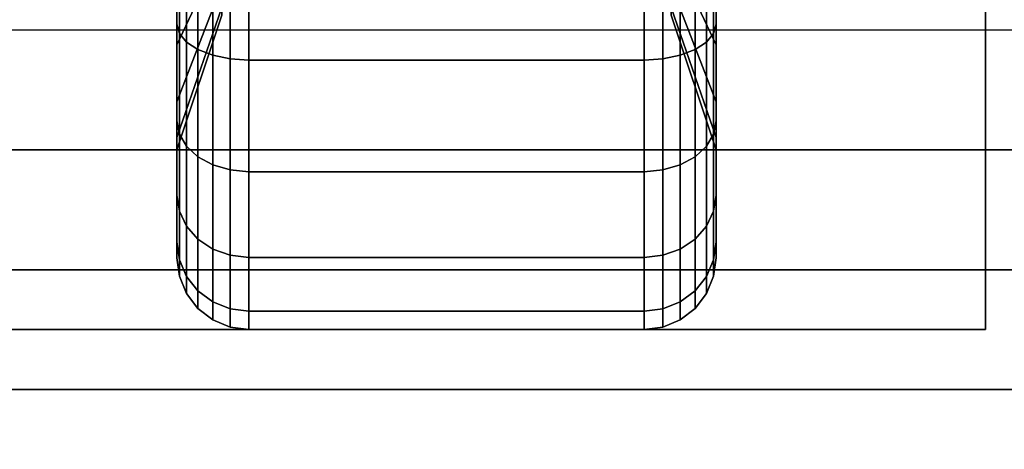
# Model space of a CAD drawing. Extents: x -24 to 24, y -18.5 to 18.5.
# Drawn here: x 20.1 to 22.2, y -10.6 to -9.7 of the extents above; entities that cross this region are included whole.
import ezdxf

# ---------------------------------------------------------------- set-up
doc = ezdxf.new("R2010")
doc.units = 0
for name, color, linetype in [('3D-BLACK', 250, 'CONTINUOUS'), ('3D-CASTIRON', 251, 'CONTINUOUS'), ('3D-FLAT', 7, 'CONTINUOUS'), ('3D-NON', 43, 'CONTINUOUS')]:
    doc.layers.add(name, color=color, linetype=linetype)

msp = doc.modelspace()

# ---------------------------------------------------------------- linework, layer by layer
at = {"layer": '3D-BLACK'}
for points in [[(20.4375, -9.625, 0.4755), (20.4375, -9.7375, 0.2806), (20.4375, -9.5023, 0.1832), (20.4375, -9.4441, 0.4006)], [(20.4375, -9.4441, 1.8494), (20.4375, -9.5023, 2.0668), (20.4375, -9.7375, 1.9694), (20.4375, -9.625, 1.7745)], [(21.5625, -9.7375, 0.2806), (21.5625, -9.625, 0.4755), (21.5625, -9.4441, 0.4006), (21.5625, -9.5023, 0.1832)], [(21.5625, -9.5023, 2.0668), (21.5625, -9.4441, 1.8494), (21.5625, -9.625, 1.7745), (21.5625, -9.7375, 1.9694)], [(20.5312, -9.5815, 0.7935), (20.4375, -9.7803, 0.5947), (20.4375, -9.625, 0.4755), (20.5312, -9.4844, 0.7191)], [(20.5312, -9.4844, 1.5309), (20.4375, -9.625, 1.7745), (20.4375, -9.7803, 1.6553), (20.5312, -9.5815, 1.4565)], [(21.5625, -9.7803, 0.5947), (21.4688, -9.5815, 0.7935), (21.4688, -9.4844, 0.7191), (21.5625, -9.625, 0.4755)], [(21.5625, -9.625, 1.7745), (21.4688, -9.4844, 1.5309), (21.4688, -9.5815, 1.4565), (21.5625, -9.7803, 1.6553)], [(20.4375, -9.7375, 0.2806), (20.4426, -9.7569, 0.247), (20.4426, -9.5124, 0.1457), (20.4375, -9.5023, 0.1832)], [(20.4375, -9.5023, 2.0668), (20.4426, -9.5124, 2.1043), (20.4426, -9.7569, 2.003), (20.4375, -9.7375, 1.9694)], [(20.4426, -9.7569, 0.247), (20.4576, -9.775, 0.2157), (20.4576, -9.5218, 0.1108), (20.4426, -9.5124, 0.1457)], [(20.4426, -9.5124, 2.1043), (20.4576, -9.5218, 2.1392), (20.4576, -9.775, 2.0343), (20.4426, -9.7569, 2.003)], [(21.5424, -9.775, 0.2157), (21.5574, -9.7569, 0.247), (21.5574, -9.5124, 0.1457), (21.5424, -9.5218, 0.1108)], [(21.5424, -9.5218, 2.1392), (21.5574, -9.5124, 2.1043), (21.5574, -9.7569, 2.003), (21.5424, -9.775, 2.0343)], [(21.5574, -9.7569, 0.247), (21.5625, -9.7375, 0.2806), (21.5625, -9.5023, 0.1832), (21.5574, -9.5124, 0.1457)], [(21.5574, -9.5124, 2.1043), (21.5625, -9.5023, 2.0668), (21.5625, -9.7375, 1.9694), (21.5574, -9.7569, 2.003)], [(20.4576, -9.775, 0.2157), (20.4814, -9.7905, 0.1888), (20.4814, -9.5298, 0.0808), (20.4576, -9.5218, 0.1108)], [(20.4576, -9.5218, 2.1392), (20.4814, -9.5298, 2.1692), (20.4814, -9.7905, 2.0612), (20.4576, -9.775, 2.0343)], [(20.4814, -9.7905, 0.1888), (20.5125, -9.8025, 0.1681), (20.5125, -9.536, 0.0577), (20.4814, -9.5298, 0.0808)], [(20.4814, -9.5298, 2.1692), (20.5125, -9.536, 2.1923), (20.5125, -9.8025, 2.0819), (20.4814, -9.7905, 2.0612)], [(21.4875, -9.8025, 0.1681), (21.5186, -9.7905, 0.1888), (21.5186, -9.5298, 0.0808), (21.4875, -9.536, 0.0577)], [(21.4875, -9.536, 2.1923), (21.5186, -9.5298, 2.1692), (21.5186, -9.7905, 2.0612), (21.4875, -9.8025, 2.0819)], [(21.5186, -9.7905, 0.1888), (21.5424, -9.775, 0.2157), (21.5424, -9.5218, 0.1108), (21.5186, -9.5298, 0.0808)], [(21.5186, -9.5298, 2.1692), (21.5424, -9.5218, 2.1392), (21.5424, -9.775, 2.0343), (21.5186, -9.7905, 2.0612)], [(20.5125, -9.8025, 0.1681), (20.5487, -9.8099, 0.1551), (20.5487, -9.5398, 0.0433), (20.5125, -9.536, 0.0577)], [(20.5125, -9.536, 2.1923), (20.5487, -9.5398, 2.2067), (20.5487, -9.8099, 2.0949), (20.5125, -9.8025, 2.0819)], [(20.5487, -9.8099, 0.1551), (20.5875, -9.8125, 0.1507), (20.5875, -9.5412, 0.0383), (20.5487, -9.5398, 0.0433)], [(20.5487, -9.5398, 2.2067), (20.5875, -9.5412, 2.2117), (20.5875, -9.8125, 2.0993), (20.5487, -9.8099, 2.0949)], [(20.5875, -9.8125, 0.1507), (21.4125, -9.8125, 0.1507), (21.4125, -9.5412, 0.0383), (20.5875, -9.5412, 0.0383)], [(20.5875, -9.5412, 2.2117), (21.4125, -9.5412, 2.2117), (21.4125, -9.8125, 2.0993), (20.5875, -9.8125, 2.0993)], [(21.4125, -9.8125, 0.1507), (21.4513, -9.8099, 0.1551), (21.4513, -9.5398, 0.0433), (21.4125, -9.5412, 0.0383)], [(21.4125, -9.5412, 2.2117), (21.4513, -9.5398, 2.2067), (21.4513, -9.8099, 2.0949), (21.4125, -9.8125, 2.0993)], [(21.4513, -9.8099, 0.1551), (21.4875, -9.8025, 0.1681), (21.4875, -9.536, 0.0577), (21.4513, -9.5398, 0.0433)], [(21.4513, -9.5398, 2.2067), (21.4875, -9.536, 2.1923), (21.4875, -9.8025, 2.0819), (21.4513, -9.8099, 2.0949)], [(20.5312, -9.6559, 0.8906), (20.4375, -9.8995, 0.75), (20.4375, -9.7803, 0.5947), (20.5312, -9.5815, 0.7935)], [(20.5312, -9.5815, 1.4565), (20.4375, -9.7803, 1.6553), (20.4375, -9.8995, 1.5), (20.5312, -9.6559, 1.3594)], [(21.5625, -9.8995, 0.75), (21.4688, -9.6559, 0.8906), (21.4688, -9.5815, 0.7935), (21.5625, -9.7803, 0.5947)], [(21.5625, -9.7803, 1.6553), (21.4688, -9.5815, 1.4565), (21.4688, -9.6559, 1.3594), (21.5625, -9.8995, 1.5)], [(20.4375, -9.7803, 0.5947), (20.4375, -9.9394, 0.4356), (20.4375, -9.7375, 0.2806), (20.4375, -9.625, 0.4755)], [(20.4375, -9.625, 1.7745), (20.4375, -9.7375, 1.9694), (20.4375, -9.9394, 1.8144), (20.4375, -9.7803, 1.6553)], [(21.5625, -9.9394, 0.4356), (21.5625, -9.7803, 0.5947), (21.5625, -9.625, 0.4755), (21.5625, -9.7375, 0.2806)], [(21.5625, -9.7375, 1.9694), (21.5625, -9.625, 1.7745), (21.5625, -9.7803, 1.6553), (21.5625, -9.9394, 1.8144)], [(20.5312, -9.7028, 1.0037), (20.4375, -9.9744, 0.9309), (20.4375, -9.8995, 0.75), (20.5312, -9.6559, 0.8906)], [(20.5312, -9.6559, 1.3594), (20.4375, -9.8995, 1.5), (20.4375, -9.9744, 1.3191), (20.5312, -9.7028, 1.2463)], [(21.5625, -9.9744, 0.9309), (21.4688, -9.7028, 1.0037), (21.4688, -9.6559, 0.8906), (21.5625, -9.8995, 0.75)], [(21.5625, -9.8995, 1.5), (21.4688, -9.6559, 1.3594), (21.4688, -9.7028, 1.2463), (21.5625, -9.9744, 1.3191)], [(20.5312, -9.7188, 1.125), (20.4375, -10, 1.125), (20.4375, -9.9744, 0.9309), (20.5312, -9.7028, 1.0037)], [(20.5312, -9.7028, 1.2463), (20.4375, -9.9744, 1.3191), (20.4375, -10, 1.125), (20.5312, -9.7188, 1.125)], [(21.5625, -10, 1.125), (21.4688, -9.7188, 1.125), (21.4688, -9.7028, 1.0037), (21.5625, -9.9744, 0.9309)], [(21.5625, -9.9744, 1.3191), (21.4688, -9.7028, 1.2463), (21.4688, -9.7188, 1.125), (21.5625, -10, 1.125)], [(20.4375, -9.9394, 0.4356), (20.4426, -9.9669, 0.4081), (20.4426, -9.7569, 0.247), (20.4375, -9.7375, 0.2806)], [(20.4375, -9.7375, 1.9694), (20.4426, -9.7569, 2.003), (20.4426, -9.9669, 1.8419), (20.4375, -9.9394, 1.8144)], [(21.5574, -9.9669, 0.4081), (21.5625, -9.9394, 0.4356), (21.5625, -9.7375, 0.2806), (21.5574, -9.7569, 0.247)], [(21.5574, -9.7569, 2.003), (21.5625, -9.7375, 1.9694), (21.5625, -9.9394, 1.8144), (21.5574, -9.9669, 1.8419)], [(20.4426, -9.9669, 0.4081), (20.4576, -9.9925, 0.3825), (20.4576, -9.775, 0.2157), (20.4426, -9.7569, 0.247)], [(20.4426, -9.7569, 2.003), (20.4576, -9.775, 2.0343), (20.4576, -9.9925, 1.8675), (20.4426, -9.9669, 1.8419)], [(21.5424, -9.9925, 0.3825), (21.5574, -9.9669, 0.4081), (21.5574, -9.7569, 0.247), (21.5424, -9.775, 0.2157)], [(21.5424, -9.775, 2.0343), (21.5574, -9.7569, 2.003), (21.5574, -9.9669, 1.8419), (21.5424, -9.9925, 1.8675)], [(20.4576, -9.9925, 0.3825), (20.4814, -10.0144, 0.3606), (20.4814, -9.7905, 0.1888), (20.4576, -9.775, 0.2157)], [(20.4576, -9.775, 2.0343), (20.4814, -9.7905, 2.0612), (20.4814, -10.0144, 1.8894), (20.4576, -9.9925, 1.8675)], [(21.5186, -10.0144, 0.3606), (21.5424, -9.9925, 0.3825), (21.5424, -9.775, 0.2157), (21.5186, -9.7905, 0.1888)], [(21.5186, -9.7905, 2.0612), (21.5424, -9.775, 2.0343), (21.5424, -9.9925, 1.8675), (21.5186, -10.0144, 1.8894)], [(20.4375, -9.8995, 0.75), (20.4375, -10.0944, 0.6375), (20.4375, -9.9394, 0.4356), (20.4375, -9.7803, 0.5947)], [(20.4375, -9.7803, 1.6553), (20.4375, -9.9394, 1.8144), (20.4375, -10.0944, 1.6125), (20.4375, -9.8995, 1.5)], [(20.4814, -10.0144, 0.3606), (20.5125, -10.0313, 0.3437), (20.5125, -9.8025, 0.1681), (20.4814, -9.7905, 0.1888)], [(20.4814, -9.7905, 2.0612), (20.5125, -9.8025, 2.0819), (20.5125, -10.0313, 1.9063), (20.4814, -10.0144, 1.8894)], [(21.4875, -10.0313, 0.3437), (21.5186, -10.0144, 0.3606), (21.5186, -9.7905, 0.1888), (21.4875, -9.8025, 0.1681)], [(21.4875, -9.8025, 2.0819), (21.5186, -9.7905, 2.0612), (21.5186, -10.0144, 1.8894), (21.4875, -10.0313, 1.9063)], [(21.5625, -10.0944, 0.6375), (21.5625, -9.8995, 0.75), (21.5625, -9.7803, 0.5947), (21.5625, -9.9394, 0.4356)], [(21.5625, -9.9394, 1.8144), (21.5625, -9.7803, 1.6553), (21.5625, -9.8995, 1.5), (21.5625, -10.0944, 1.6125)], [(20.5125, -10.0313, 0.3437), (20.5487, -10.0419, 0.3331), (20.5487, -9.8099, 0.1551), (20.5125, -9.8025, 0.1681)], [(20.5125, -9.8025, 2.0819), (20.5487, -9.8099, 2.0949), (20.5487, -10.0419, 1.9169), (20.5125, -10.0313, 1.9063)], [(20.5487, -10.0419, 0.3331), (20.5875, -10.0455, 0.3295), (20.5875, -9.8125, 0.1507), (20.5487, -9.8099, 0.1551)], [(20.5487, -9.8099, 2.0949), (20.5875, -9.8125, 2.0993), (20.5875, -10.0455, 1.9205), (20.5487, -10.0419, 1.9169)], [(20.5875, -10.0455, 0.3295), (21.4125, -10.0455, 0.3295), (21.4125, -9.8125, 0.1507), (20.5875, -9.8125, 0.1507)], [(20.5875, -9.8125, 2.0993), (21.4125, -9.8125, 2.0993), (21.4125, -10.0455, 1.9205), (20.5875, -10.0455, 1.9205)], [(21.4125, -10.0455, 0.3295), (21.4513, -10.0419, 0.3331), (21.4513, -9.8099, 0.1551), (21.4125, -9.8125, 0.1507)], [(21.4125, -9.8125, 2.0993), (21.4513, -9.8099, 2.0949), (21.4513, -10.0419, 1.9169), (21.4125, -10.0455, 1.9205)], [(21.4513, -10.0419, 0.3331), (21.4875, -10.0313, 0.3437), (21.4875, -9.8025, 0.1681), (21.4513, -9.8099, 0.1551)], [(21.4513, -9.8099, 2.0949), (21.4875, -9.8025, 2.0819), (21.4875, -10.0313, 1.9063), (21.4513, -10.0419, 1.9169)], [(20.4375, -9.9744, 0.9309), (20.4375, -10.1918, 0.8727), (20.4375, -10.0944, 0.6375), (20.4375, -9.8995, 0.75)], [(20.4375, -9.8995, 1.5), (20.4375, -10.0944, 1.6125), (20.4375, -10.1918, 1.3773), (20.4375, -9.9744, 1.3191)], [(21.5625, -10.1918, 0.8727), (21.5625, -9.9744, 0.9309), (21.5625, -9.8995, 0.75), (21.5625, -10.0944, 0.6375)], [(21.5625, -10.0944, 1.6125), (21.5625, -9.8995, 1.5), (21.5625, -9.9744, 1.3191), (21.5625, -10.1918, 1.3773)], [(20.4375, -10.0944, 0.6375), (20.4426, -10.128, 0.6181), (20.4426, -9.9669, 0.4081), (20.4375, -9.9394, 0.4356)], [(20.4375, -9.9394, 1.8144), (20.4426, -9.9669, 1.8419), (20.4426, -10.128, 1.6319), (20.4375, -10.0944, 1.6125)], [(21.5574, -10.128, 0.6181), (21.5625, -10.0944, 0.6375), (21.5625, -9.9394, 0.4356), (21.5574, -9.9669, 0.4081)], [(21.5574, -9.9669, 1.8419), (21.5625, -9.9394, 1.8144), (21.5625, -10.0944, 1.6125), (21.5574, -10.128, 1.6319)], [(20.4375, -10, 1.125), (20.4375, -10.225, 1.125), (20.4375, -10.1918, 0.8727), (20.4375, -9.9744, 0.9309)], [(20.4375, -9.9744, 1.3191), (20.4375, -10.1918, 1.3773), (20.4375, -10.225, 1.125), (20.4375, -10, 1.125)], [(20.4426, -10.128, 0.6181), (20.4576, -10.1593, 0.6), (20.4576, -9.9925, 0.3825), (20.4426, -9.9669, 0.4081)], [(20.4426, -9.9669, 1.8419), (20.4576, -9.9925, 1.8675), (20.4576, -10.1593, 1.65), (20.4426, -10.128, 1.6319)], [(21.5424, -10.1593, 0.6), (21.5574, -10.128, 0.6181), (21.5574, -9.9669, 0.4081), (21.5424, -9.9925, 0.3825)], [(21.5424, -9.9925, 1.8675), (21.5574, -9.9669, 1.8419), (21.5574, -10.128, 1.6319), (21.5424, -10.1593, 1.65)], [(21.5625, -10.225, 1.125), (21.5625, -10, 1.125), (21.5625, -9.9744, 0.9309), (21.5625, -10.1918, 0.8727)], [(21.5625, -10.1918, 1.3773), (21.5625, -9.9744, 1.3191), (21.5625, -10, 1.125), (21.5625, -10.225, 1.125)], [(20.4576, -10.1593, 0.6), (20.4814, -10.1862, 0.5845), (20.4814, -10.0144, 0.3606), (20.4576, -9.9925, 0.3825)], [(20.4576, -9.9925, 1.8675), (20.4814, -10.0144, 1.8894), (20.4814, -10.1862, 1.6655), (20.4576, -10.1593, 1.65)], [(21.5186, -10.1862, 0.5845), (21.5424, -10.1593, 0.6), (21.5424, -9.9925, 0.3825), (21.5186, -10.0144, 0.3606)], [(21.5186, -10.0144, 1.8894), (21.5424, -9.9925, 1.8675), (21.5424, -10.1593, 1.65), (21.5186, -10.1862, 1.6655)], [(20.4814, -10.1862, 0.5845), (20.5125, -10.2069, 0.5725), (20.5125, -10.0313, 0.3437), (20.4814, -10.0144, 0.3606)], [(20.4814, -10.0144, 1.8894), (20.5125, -10.0313, 1.9063), (20.5125, -10.2069, 1.6775), (20.4814, -10.1862, 1.6655)], [(21.4875, -10.2069, 0.5725), (21.5186, -10.1862, 0.5845), (21.5186, -10.0144, 0.3606), (21.4875, -10.0313, 0.3437)], [(21.4875, -10.0313, 1.9063), (21.5186, -10.0144, 1.8894), (21.5186, -10.1862, 1.6655), (21.4875, -10.2069, 1.6775)], [(20.5125, -10.2069, 0.5725), (20.5487, -10.2199, 0.5651), (20.5487, -10.0419, 0.3331), (20.5125, -10.0313, 0.3437)], [(20.5125, -10.0313, 1.9063), (20.5487, -10.0419, 1.9169), (20.5487, -10.2199, 1.6849), (20.5125, -10.2069, 1.6775)], [(20.5487, -10.2199, 0.5651), (20.5875, -10.2243, 0.5625), (20.5875, -10.0455, 0.3295), (20.5487, -10.0419, 0.3331)], [(20.5487, -10.0419, 1.9169), (20.5875, -10.0455, 1.9205), (20.5875, -10.2243, 1.6875), (20.5487, -10.2199, 1.6849)], [(20.5875, -10.2243, 0.5625), (21.4125, -10.2243, 0.5625), (21.4125, -10.0455, 0.3295), (20.5875, -10.0455, 0.3295)], [(20.5875, -10.0455, 1.9205), (21.4125, -10.0455, 1.9205), (21.4125, -10.2243, 1.6875), (20.5875, -10.2243, 1.6875)], [(21.4125, -10.2243, 0.5625), (21.4513, -10.2199, 0.5651), (21.4513, -10.0419, 0.3331), (21.4125, -10.0455, 0.3295)], [(21.4125, -10.0455, 1.9205), (21.4513, -10.0419, 1.9169), (21.4513, -10.2199, 1.6849), (21.4125, -10.2243, 1.6875)], [(21.4513, -10.2199, 0.5651), (21.4875, -10.2069, 0.5725), (21.4875, -10.0313, 0.3437), (21.4513, -10.0419, 0.3331)], [(21.4513, -10.0419, 1.9169), (21.4875, -10.0313, 1.9063), (21.4875, -10.2069, 1.6775), (21.4513, -10.2199, 1.6849)], [(20.4375, -10.1918, 0.8727), (20.4426, -10.2293, 0.8626), (20.4426, -10.128, 0.6181), (20.4375, -10.0944, 0.6375)], [(20.4375, -10.0944, 1.6125), (20.4426, -10.128, 1.6319), (20.4426, -10.2293, 1.3874), (20.4375, -10.1918, 1.3773)], [(21.5574, -10.2293, 0.8626), (21.5625, -10.1918, 0.8727), (21.5625, -10.0944, 0.6375), (21.5574, -10.128, 0.6181)], [(21.5574, -10.128, 1.6319), (21.5625, -10.0944, 1.6125), (21.5625, -10.1918, 1.3773), (21.5574, -10.2293, 1.3874)], [(20.4426, -10.2293, 0.8626), (20.4576, -10.2642, 0.8532), (20.4576, -10.1593, 0.6), (20.4426, -10.128, 0.6181)], [(20.4426, -10.128, 1.6319), (20.4576, -10.1593, 1.65), (20.4576, -10.2642, 1.3968), (20.4426, -10.2293, 1.3874)], [(21.5424, -10.2642, 0.8532), (21.5574, -10.2293, 0.8626), (21.5574, -10.128, 0.6181), (21.5424, -10.1593, 0.6)], [(21.5424, -10.1593, 1.65), (21.5574, -10.128, 1.6319), (21.5574, -10.2293, 1.3874), (21.5424, -10.2642, 1.3968)], [(20.4576, -10.2642, 0.8532), (20.4814, -10.2942, 0.8452), (20.4814, -10.1862, 0.5845), (20.4576, -10.1593, 0.6)], [(20.4576, -10.1593, 1.65), (20.4814, -10.1862, 1.6655), (20.4814, -10.2942, 1.4048), (20.4576, -10.2642, 1.3968)], [(21.5186, -10.2942, 0.8452), (21.5424, -10.2642, 0.8532), (21.5424, -10.1593, 0.6), (21.5186, -10.1862, 0.5845)], [(21.5186, -10.1862, 1.6655), (21.5424, -10.1593, 1.65), (21.5424, -10.2642, 1.3968), (21.5186, -10.2942, 1.4048)], [(20.4814, -10.2942, 0.8452), (20.5125, -10.3173, 0.839), (20.5125, -10.2069, 0.5725), (20.4814, -10.1862, 0.5845)], [(20.4814, -10.1862, 1.6655), (20.5125, -10.2069, 1.6775), (20.5125, -10.3173, 1.411), (20.4814, -10.2942, 1.4048)], [(21.4875, -10.3173, 0.839), (21.5186, -10.2942, 0.8452), (21.5186, -10.1862, 0.5845), (21.4875, -10.2069, 0.5725)], [(21.4875, -10.2069, 1.6775), (21.5186, -10.1862, 1.6655), (21.5186, -10.2942, 1.4048), (21.4875, -10.3173, 1.411)], [(20.4375, -10.225, 1.125), (20.4426, -10.2638, 1.125), (20.4426, -10.2293, 0.8626), (20.4375, -10.1918, 0.8727)], [(20.4375, -10.1918, 1.3773), (20.4426, -10.2293, 1.3874), (20.4426, -10.2638, 1.125), (20.4375, -10.225, 1.125)], [(20.5125, -10.3173, 0.839), (20.5487, -10.3317, 0.8352), (20.5487, -10.2199, 0.5651), (20.5125, -10.2069, 0.5725)], [(20.5125, -10.2069, 1.6775), (20.5487, -10.2199, 1.6849), (20.5487, -10.3317, 1.4148), (20.5125, -10.3173, 1.411)], [(21.4513, -10.3317, 0.8352), (21.4875, -10.3173, 0.839), (21.4875, -10.2069, 0.5725), (21.4513, -10.2199, 0.5651)], [(21.4513, -10.2199, 1.6849), (21.4875, -10.2069, 1.6775), (21.4875, -10.3173, 1.411), (21.4513, -10.3317, 1.4148)], [(21.5574, -10.2638, 1.125), (21.5625, -10.225, 1.125), (21.5625, -10.1918, 0.8727), (21.5574, -10.2293, 0.8626)], [(21.5574, -10.2293, 1.3874), (21.5625, -10.1918, 1.3773), (21.5625, -10.225, 1.125), (21.5574, -10.2638, 1.125)], [(20.4426, -10.2638, 1.125), (20.4576, -10.3, 1.125), (20.4576, -10.2642, 0.8532), (20.4426, -10.2293, 0.8626)], [(20.4426, -10.2293, 1.3874), (20.4576, -10.2642, 1.3968), (20.4576, -10.3, 1.125), (20.4426, -10.2638, 1.125)], [(20.5487, -10.3317, 0.8352), (20.5875, -10.3367, 0.8338), (20.5875, -10.2243, 0.5625), (20.5487, -10.2199, 0.5651)], [(20.5487, -10.2199, 1.6849), (20.5875, -10.2243, 1.6875), (20.5875, -10.3367, 1.4162), (20.5487, -10.3317, 1.4148)], [(20.5875, -10.3367, 0.8338), (21.4125, -10.3367, 0.8338), (21.4125, -10.2243, 0.5625), (20.5875, -10.2243, 0.5625)], [(20.5875, -10.2243, 1.6875), (21.4125, -10.2243, 1.6875), (21.4125, -10.3367, 1.4162), (20.5875, -10.3367, 1.4162)], [(21.4125, -10.3367, 0.8338), (21.4513, -10.3317, 0.8352), (21.4513, -10.2199, 0.5651), (21.4125, -10.2243, 0.5625)], [(21.4125, -10.2243, 1.6875), (21.4513, -10.2199, 1.6849), (21.4513, -10.3317, 1.4148), (21.4125, -10.3367, 1.4162)], [(21.5424, -10.3, 1.125), (21.5574, -10.2638, 1.125), (21.5574, -10.2293, 0.8626), (21.5424, -10.2642, 0.8532)], [(21.5424, -10.2642, 1.3968), (21.5574, -10.2293, 1.3874), (21.5574, -10.2638, 1.125), (21.5424, -10.3, 1.125)], [(20.4576, -10.3, 1.125), (20.4814, -10.3311, 1.125), (20.4814, -10.2942, 0.8452), (20.4576, -10.2642, 0.8532)], [(20.4576, -10.2642, 1.3968), (20.4814, -10.2942, 1.4048), (20.4814, -10.3311, 1.125), (20.4576, -10.3, 1.125)], [(21.5186, -10.3311, 1.125), (21.5424, -10.3, 1.125), (21.5424, -10.2642, 0.8532), (21.5186, -10.2942, 0.8452)], [(21.5186, -10.2942, 1.4048), (21.5424, -10.2642, 1.3968), (21.5424, -10.3, 1.125), (21.5186, -10.3311, 1.125)], [(20.4814, -10.3311, 1.125), (20.5125, -10.3549, 1.125), (20.5125, -10.3173, 0.839), (20.4814, -10.2942, 0.8452)], [(20.4814, -10.2942, 1.4048), (20.5125, -10.3173, 1.411), (20.5125, -10.3549, 1.125), (20.4814, -10.3311, 1.125)], [(21.4875, -10.3549, 1.125), (21.5186, -10.3311, 1.125), (21.5186, -10.2942, 0.8452), (21.4875, -10.3173, 0.839)], [(21.4875, -10.3173, 1.411), (21.5186, -10.2942, 1.4048), (21.5186, -10.3311, 1.125), (21.4875, -10.3549, 1.125)], [(20.5125, -10.3549, 1.125), (20.5487, -10.3699, 1.125), (20.5487, -10.3317, 0.8352), (20.5125, -10.3173, 0.839)], [(20.5125, -10.3173, 1.411), (20.5487, -10.3317, 1.4148), (20.5487, -10.3699, 1.125), (20.5125, -10.3549, 1.125)], [(20.5487, -10.3699, 1.125), (20.5875, -10.375, 1.125), (20.5875, -10.3367, 0.8338), (20.5487, -10.3317, 0.8352)], [(20.5487, -10.3317, 1.4148), (20.5875, -10.3367, 1.4162), (20.5875, -10.375, 1.125), (20.5487, -10.3699, 1.125)], [(21.4125, -10.375, 1.125), (21.4513, -10.3699, 1.125), (21.4513, -10.3317, 0.8352), (21.4125, -10.3367, 0.8338)], [(21.4125, -10.3367, 1.4162), (21.4513, -10.3317, 1.4148), (21.4513, -10.3699, 1.125), (21.4125, -10.375, 1.125)], [(21.4513, -10.3699, 1.125), (21.4875, -10.3549, 1.125), (21.4875, -10.3173, 0.839), (21.4513, -10.3317, 0.8352)], [(21.4513, -10.3317, 1.4148), (21.4875, -10.3173, 1.411), (21.4875, -10.3549, 1.125), (21.4513, -10.3699, 1.125)], [(20.5875, -10.375, 1.125), (21.4125, -10.375, 1.125), (21.4125, -10.3367, 0.8338), (20.5875, -10.3367, 0.8338)], [(20.5875, -10.3367, 1.4162), (21.4125, -10.3367, 1.4162), (21.4125, -10.375, 1.125), (20.5875, -10.375, 1.125)]]:
    msp.add_3dface(points, dxfattribs=at)
at = {"layer": '3D-CASTIRON'}
for points in [[(24, 3, 35), (12, 3, 35), (12, -10.5, 35), (24, -10.5, 35)], [(23.3592, -10.1239, 35.375), (18.8833, -5.1544, 35.375), (18.9303, -5.1131, 35.25), (23.241, -9.8949, 35)], [(19.3525, -5.4075, 36), (23.6408, -9.8761, 36), (23.7121, -10.1464, 35.375), (23.6408, -9.8761, 35.375)], [(12.5, -10, 35.375), (23.5, -10, 35.375), (23.25, -9.75, 35), (12.75, -9.75, 35)], [(12.25, -10.25, 35.375), (23.75, -10.25, 35.375), (23.5, -10, 35.375), (12.5, -10, 35.375)], [(12.25, -10.25, 35), (23.75, -10.25, 35), (23.75, -10.25, 35.375), (12.25, -10.25, 35.375)]]:
    msp.add_3dface(points, dxfattribs=at)
for points, invisible_edges in [([(23.6408, -9.8761, 35.375), (19.071, -4.9892, 35.375), (19.0241, -5.0305, 35.25), (23.4287, -9.7297, 35)], 1), ([(23.6408, -9.8761, 35.375), (19.3525, -5.4075, 36), (19.071, -4.9892, 35.375), (23.6408, -9.8761, 35.375)], 1), ([(23.3592, -10.1239, 35.375), (19.2624, -5.4868, 36), (18.8833, -5.1544, 35.375), (23.3592, -10.1239, 35.375)], 4), ([(19.2624, -5.4868, 36), (19.3544, -5.4059, 36), (23.6408, -9.8761, 36), (23.3592, -10.1239, 36)], 13), ([(19.2624, -5.4868, 36), (23.3592, -10.1239, 36), (23.6182, -10.229, 35.375), (23.3592, -10.1239, 35.375)], 8)]:
    msp.add_3dface(points, dxfattribs=dict(at, invisible_edges=invisible_edges))
at = {"layer": '3D-FLAT'}
for points in [[(24, 18.5, 25), (-24, 18.5, 25), (-24, -14.25, 25), (24, -14.25, 25)], [(24, 18.5, 27), (-24, 18.5, 27), (-24, -14.25, 27), (24, -14.25, 27)], [(23.9, 18.5, 24.9), (-23.9, 18.5, 24.9), (-23.9, -12.25, 24.9), (23.9, -12.25, 24.9)], [(23.9, 18.5, 3), (-23.9, 18.5, 3), (-23.9, -12.25, 3), (23.9, -12.25, 3)], [(22.125, -8.125, 3), (19.875, -8.125, 3), (19.875, -10.375, 3), (22.125, -10.375, 3)], [(22.125, -8.125, 2.8125), (19.875, -8.125, 2.8125), (19.875, -10.375, 2.8125), (22.125, -10.375, 2.8125)], [(23.9, -10.5, 36), (-23.9, -10.5, 36), (-23.9, -16.9, 36), (23.9, -16.9, 36)]]:
    msp.add_3dface(points, dxfattribs=at)
at = {"layer": '3D-NON'}
for points in [[(22.125, -8.125, 2.8125), (22.125, -10.375, 2.8125), (22.125, -10.375, 3), (22.125, -8.125, 3)], [(22.125, -10.375, 2.8125), (19.875, -10.375, 2.8125), (19.875, -10.375, 3), (22.125, -10.375, 3)], [(23.9, -10.5, 35), (-23.9, -10.5, 35), (-23.9, -10.5, 36), (23.9, -10.5, 36)], [(23.9, -10.5, 27), (23.9, -10.5, 35), (12.1, -10.5, 35), (12.1, -10.5, 27)]]:
    msp.add_3dface(points, dxfattribs=at)

doc.saveas('drawing.dxf')
